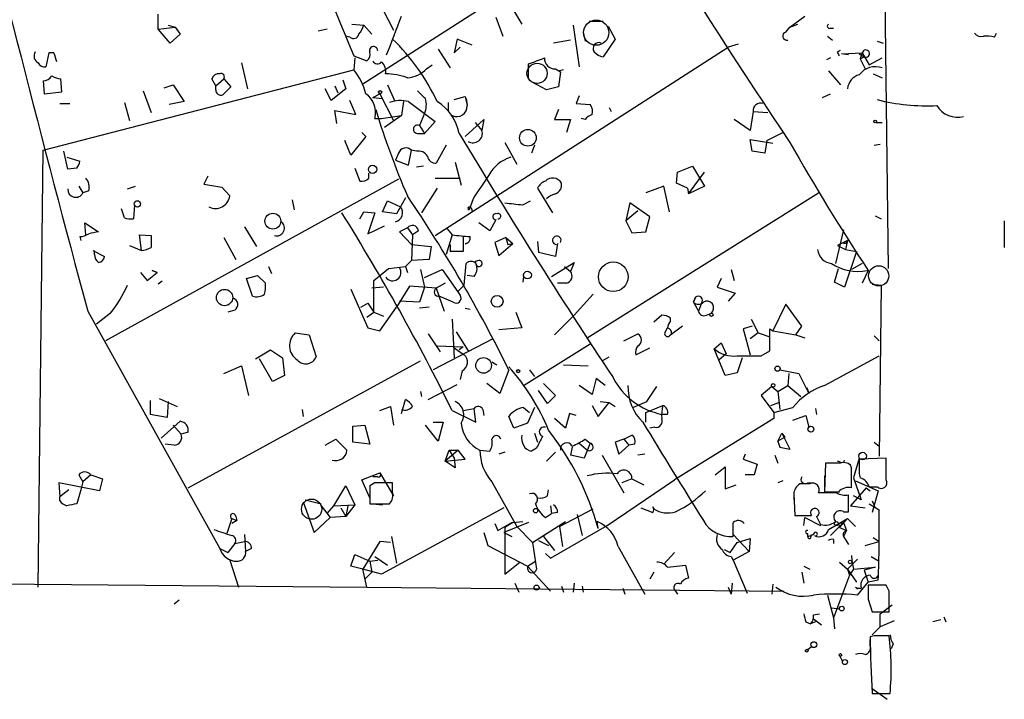
# Model space of a CAD drawing. Extents: x 4 to 62089, y -143798 to 4927.
# Drawn here: x 659 to 743, y 4104 to 4161 of the extents above; entities that cross this region are included whole.
import ezdxf

# ---------------------------------------------------------------- set-up
doc = ezdxf.new("R2010")
doc.units = 0
doc.header["$MEASUREMENT"] = 0
doc.layers.add('MAIN', color=5, linetype='CONTINUOUS')

msp = doc.modelspace()

# ---------------------------------------------------------------- linework, layer by layer
at = {"layer": 'MAIN'}
for p, q in [((732.3667, 4189.8037), (732.9593, 4140.2737)), ((688.1707, 4156.0217), (711.708, 4171.0923)), ((689.4407, 4163.2183), (690.7953, 4160.5937)), ((700.7013, 4162.795), (701.7173, 4161.1017)), ((670.7293, 4160.6783), (670.7293, 4161.9483)), ((699.516, 4161.6943), (700.1087, 4160.0857)), ((707.4747, 4161.3557), (708.66, 4161.3557)), ((724.5773, 4160.8477), (725.8473, 4161.779)), ((670.7293, 4160.6783), (672.1687, 4160.8477)), ((671.7453, 4159.493), (670.7293, 4160.6783)), ((671.576, 4161.017), (672.1687, 4160.8477)), ((672.1687, 4160.8477), (672.592, 4160.255)), ((685.1227, 4160.6783), (684.3607, 4160.509)), ((687.2393, 4161.1017), (688.2553, 4161.017)), ((688.2553, 4161.017), (688.9327, 4160.255)), ((706.12, 4161.017), (706.628, 4157.461)), ((706.9667, 4160.4243), (707.136, 4159.6623)), ((709.0833, 4160.9323), (709.676, 4159.8317)), ((724.2387, 4160.4243), (724.5773, 4160.8477)), ((724.5773, 4160.8477), (725.2547, 4161.1017)), ((728.0487, 4160.763), (728.3027, 4160.763)), ((672.592, 4160.255), (671.7453, 4159.493)), ((687.07, 4160.001), (686.7313, 4160.0857)), ((696.214, 4159.8317), (695.96, 4158.6463)), ((697.484, 4159.3237), (696.214, 4159.8317)), ((705.866, 4159.747), (704.4267, 4159.493)), ((709.676, 4159.8317), (708.66, 4158.3077)), ((727.7947, 4160.0857), (728.218, 4159.747)), ((732.028, 4159.6623), (732.536, 4159.493)), ((742.0187, 4160.001), (742.188, 4160.3397)), ((694.3513, 4143.0677), (719.328, 4159.1543)), ((694.6053, 4158.985), (695.6213, 4157.3763)), ((695.96, 4158.6463), (696.468, 4159.1543)), ((720.1747, 4159.4083), (719.328, 4159.1543)), ((728.6413, 4158.731), (728.8953, 4158.9003)), ((661.416, 4158.6463), (661.162, 4157.461)), ((661.8393, 4158.6463), (661.416, 4158.6463)), ((687.4087, 4158.3923), (688.5093, 4157.969)), ((687.4933, 4158.223), (687.4087, 4157.207)), ((728.0487, 4158.223), (727.71, 4158.0537)), ((728.98, 4158.5617), (730.758, 4158.6463)), ((729.5727, 4158.477), (728.98, 4158.5617)), ((730.504, 4158.5617), (730.9273, 4158.3077)), ((730.758, 4158.6463), (730.5887, 4158.1383)), ((730.5887, 4158.1383), (730.9273, 4158.3077)), ((730.5887, 4158.1383), (731.012, 4157.2917)), ((730.758, 4158.6463), (731.3507, 4157.6303)), ((731.3507, 4157.6303), (732.4513, 4158.223)), ((660.908, 4150.349), (687.4087, 4157.207)), ((677.8413, 4157.7997), (678.3493, 4155.5983)), ((693.5893, 4157.2917), (694.0973, 4157.6303)), ((702.31, 4156.445), (702.31, 4157.715)), ((704.596, 4157.2917), (705.0193, 4157.0377)), ((705.0193, 4157.0377), (704.85, 4155.7677)), ((705.2733, 4157.207), (704.9347, 4157.1223)), ((727.8793, 4157.1223), (728.8953, 4155.937)), ((660.908, 4156.2757), (660.9927, 4155.175)), ((662.5167, 4155.3443), (662.432, 4156.445)), ((675.64, 4155.8523), (675.3013, 4156.445)), ((675.64, 4155.8523), (676.3173, 4156.445)), ((676.3173, 4156.445), (676.91, 4155.7677)), ((686.4773, 4156.3603), (686.7313, 4155.5983)), ((703.834, 4155.5137), (702.564, 4156.191)), ((731.6893, 4156.8683), (732.4513, 4156.5297)), ((660.9927, 4155.175), (662.5167, 4155.3443)), ((669.4593, 4155.429), (670.1367, 4153.5663)), ((671.2373, 4155.683), (671.9993, 4155.937)), ((671.9993, 4155.937), (672.9307, 4154.4977)), ((675.64, 4155.5137), (675.64, 4155.8523)), ((676.91, 4155.7677), (676.2327, 4155.0903)), ((685.4613, 4154.5823), (684.9533, 4155.5983)), ((686.7313, 4155.5983), (685.4613, 4154.5823)), ((685.8, 4155.8523), (686.054, 4155.2597)), ((690.2873, 4155.937), (690.88, 4154.5823)), ((704.85, 4155.7677), (703.834, 4155.5137)), ((672.9307, 4154.4977), (671.6607, 4154.2437)), ((687.578, 4153.397), (687.07, 4154.5823)), ((689.0173, 4154.8363), (689.61, 4155.175)), ((689.0173, 4154.8363), (689.864, 4154.7517)), ((689.61, 4155.175), (690.7953, 4152.889)), ((691.642, 4154.4977), (691.4727, 4153.3123)), ((692.0653, 4154.4977), (693.42, 4153.4817)), ((695.96, 4154.667), (696.8913, 4154.921)), ((696.8913, 4154.921), (697.0607, 4154.159)), ((696.976, 4154.7517), (697.0607, 4154.159)), ((706.628, 4155.0057), (706.374, 4154.3283)), ((727.3713, 4154.8363), (728.0487, 4155.175)), ((662.3473, 4154.3283), (663.194, 4154.3283)), ((667.8507, 4154.413), (668.274, 4152.889)), ((685.9693, 4152.635), (685.8, 4153.7357)), ((685.8, 4153.7357), (687.578, 4153.397)), ((695.452, 4154.413), (695.452, 4153.7357)), ((704.85, 4153.8203), (704.5113, 4152.9737)), ((706.374, 4154.3283), (707.5593, 4154.2437)), ((709.168, 4153.9897), (709.3373, 4153.651)), ((689.1867, 4153.0583), (689.7793, 4153.0583)), ((689.7793, 4153.0583), (691.4727, 4153.3123)), ((691.4727, 4153.3123), (690.0333, 4152.2963)), ((693.42, 4153.4817), (692.9967, 4152.4657)), ((693.42, 4153.4817), (694.3513, 4152.8043)), ((696.8913, 4151.5343), (698.5, 4152.9737)), ((698.5, 4152.9737), (698.3307, 4152.0423)), ((704.5113, 4152.9737), (705.866, 4152.9737)), ((705.866, 4152.9737), (705.5273, 4151.873)), ((707.136, 4152.9737), (706.7973, 4153.0583)), ((721.1907, 4152.0423), (719.836, 4152.9737)), ((721.4447, 4153.651), (721.1907, 4152.0423)), ((721.4447, 4153.651), (722.7147, 4153.5663)), ((692.9967, 4152.4657), (693.42, 4151.7883)), ((694.3513, 4152.8043), (693.42, 4151.7883)), ((697.738, 4152.7197), (698.3307, 4152.0423)), ((731.9433, 4152.7197), (732.4513, 4152.7197)), ((687.1547, 4149.9257), (686.6467, 4151.1957)), ((688.4247, 4151.5343), (687.1547, 4149.9257)), ((688.086, 4151.873), (688.4247, 4151.5343)), ((692.8273, 4151.7883), (693.42, 4151.7883)), ((721.36, 4150.2643), (721.1907, 4151.2803)), ((721.1907, 4151.2803), (723.138, 4150.9417)), ((722.63, 4151.1957), (722.4607, 4150.095)), ((722.63, 4151.1957), (723.9847, 4151.873)), ((660.4847, 4113.0957), (660.908, 4150.349)), ((692.0653, 4149.079), (692.3193, 4150.349)), ((692.7427, 4150.2643), (692.3193, 4150.349)), ((695.2827, 4150.7723), (694.436, 4149.2483)), ((695.1133, 4150.4337), (695.2827, 4150.7723)), ((700.278, 4151.0263), (701.294, 4149.1637)), ((702.818, 4150.7723), (702.564, 4150.095)), ((731.774, 4150.7723), (732.282, 4150.857)), ((663.0247, 4148.7403), (662.686, 4150.2643)), ((662.94, 4149.7563), (664.0407, 4149.4177)), ((691.2187, 4150.095), (690.9647, 4149.5023)), ((690.9647, 4149.5023), (692.0653, 4149.079)), ((722.4607, 4150.095), (721.36, 4150.2643)), ((663.7867, 4148.825), (663.0247, 4148.7403)), ((687.4933, 4148.825), (687.9167, 4147.7243)), ((693.3353, 4148.9943), (692.7427, 4148.9097)), ((696.0447, 4149.333), (696.5527, 4147.3857)), ((715.01, 4148.4863), (716.28, 4148.9943)), ((716.28, 4148.9943), (717.296, 4147.301)), ((691.2187, 4147.8937), (666.242, 4134.093)), ((674.9627, 4148.1477), (674.624, 4147.4703)), ((688.6787, 4147.9783), (688.6787, 4148.4017)), ((694.3513, 4147.9783), (696.468, 4147.9783)), ((714.9253, 4147.555), (715.01, 4148.4863)), ((715.9413, 4146.6237), (717.296, 4148.4863)), ((663.956, 4147.301), (664.2947, 4146.7083)), ((668.1047, 4147.047), (668.782, 4147.301)), ((674.624, 4147.4703), (676.148, 4147.2163)), ((676.148, 4147.2163), (676.8253, 4146.4543)), ((694.5207, 4147.1317), (693.166, 4145.015)), ((703.072, 4147.1317), (704.342, 4145.015)), ((713.8247, 4147.301), (712.3007, 4146.7083)), ((714.3327, 4145.0997), (713.8247, 4147.301)), ((715.8567, 4147.1317), (714.9253, 4147.555)), ((715.8567, 4147.1317), (715.9413, 4146.6237)), ((717.296, 4147.301), (715.9413, 4146.6237)), ((664.8027, 4146.8777), (664.2947, 4146.7083)), ((682.1593, 4146.1157), (682.3287, 4145.269)), ((691.8113, 4146.285), (691.0493, 4144.9303)), ((697.5687, 4146.2003), (697.23, 4145.269)), ((707.3053, 4134.347), (727.0327, 4146.7083)), ((667.8507, 4144.5917), (667.5967, 4145.3537)), ((668.6973, 4145.6923), (668.6127, 4144.507)), ((689.864, 4145.0997), (690.2873, 4146.031)), ((690.2873, 4146.031), (691.388, 4145.523)), ((697.3993, 4145.4383), (697.484, 4145.1843)), ((701.802, 4145.6923), (702.4793, 4146.031)), ((710.946, 4145.8617), (710.6073, 4144.3377)), ((712.6393, 4144.6763), (710.946, 4145.8617)), ((687.9167, 4144.507), (688.2553, 4145.0997)), ((688.2553, 4145.0997), (689.1867, 4145.015)), ((689.1867, 4145.015), (688.594, 4143.237)), ((691.0493, 4144.9303), (689.864, 4145.0997)), ((711.6233, 4145.1843), (710.6073, 4144.3377)), ((712.3007, 4143.4063), (712.6393, 4144.6763)), ((731.8587, 4144.761), (732.3667, 4144.507)), ((664.5487, 4143.1523), (664.464, 4144.1683)), ((664.464, 4144.1683), (665.6493, 4143.4063)), ((678.0953, 4143.8297), (679.1113, 4142.1363)), ((688.594, 4143.237), (690.0333, 4143.9143)), ((691.9807, 4143.745), (691.3033, 4143.4063)), ((691.9807, 4143.745), (692.404, 4143.1523)), ((695.3673, 4143.6603), (695.7907, 4143.1523)), ((699.008, 4143.491), (698.0767, 4144.1683)), ((699.516, 4144.4223), (699.008, 4143.491)), ((710.6073, 4144.3377), (711.1153, 4143.3217)), ((742.8653, 4144.3377), (742.8653, 4142.0517)), ((664.0407, 4142.983), (664.1253, 4142.6443)), ((669.29, 4141.7977), (669.1207, 4143.1523)), ((669.1207, 4143.1523), (670.1367, 4143.0677)), ((676.3173, 4142.8983), (677.3333, 4141.0357)), ((691.3033, 4143.4063), (692.3193, 4142.3057)), ((692.404, 4143.1523), (692.3193, 4140.951)), ((692.912, 4143.491), (692.404, 4143.1523)), ((695.7907, 4143.1523), (695.2827, 4141.459)), ((696.722, 4142.983), (696.722, 4141.713)), ((700.3627, 4142.8983), (699.4313, 4142.475)), ((700.3627, 4142.8983), (700.9553, 4142.3903)), ((700.3627, 4142.8983), (700.532, 4142.3057)), ((700.3627, 4142.8983), (700.532, 4142.3057)), ((711.1153, 4143.3217), (712.3007, 4143.4063)), ((729.1493, 4143.5757), (728.472, 4140.697)), ((668.274, 4142.221), (669.29, 4141.7977)), ((692.3193, 4142.3057), (694.0127, 4142.1363)), ((694.0127, 4142.1363), (693.8433, 4141.0357)), ((695.6213, 4142.3057), (695.6213, 4141.713)), ((699.4313, 4142.475), (699.77, 4141.3743)), ((699.77, 4141.3743), (700.9553, 4142.3903)), ((700.532, 4142.3057), (700.9553, 4142.3903)), ((703.072, 4142.5597), (703.1567, 4141.6283)), ((704.7653, 4142.3903), (704.596, 4141.2897)), ((729.488, 4142.6443), (728.6413, 4142.221)), ((728.6413, 4142.221), (729.3187, 4141.8823)), ((729.4033, 4142.3903), (729.1493, 4142.3903)), ((729.488, 4142.6443), (729.3187, 4141.8823)), ((665.1413, 4141.7977), (666.1573, 4141.2897)), ((665.3107, 4141.459), (665.3107, 4141.7977)), ((696.722, 4141.713), (695.6213, 4141.713)), ((704.596, 4141.2897), (703.1567, 4141.6283)), ((730.25, 4141.713), (729.234, 4138.665)), ((729.3187, 4141.8823), (730.25, 4141.713)), ((680.1273, 4140.443), (680.3813, 4139.8503)), ((689.102, 4139.2577), (690.372, 4140.2737)), ((690.372, 4140.2737), (691.8113, 4140.443)), ((692.3193, 4140.951), (691.8113, 4140.443)), ((691.8113, 4140.443), (691.9807, 4139.935)), ((693.8433, 4141.0357), (692.3193, 4140.951)), ((696.8067, 4138.8343), (696.976, 4140.697)), ((698.0767, 4140.951), (697.738, 4140.8663)), ((704.2573, 4139.5963), (706.2047, 4140.7817)), ((705.358, 4140.443), (705.866, 4140.0197)), ((706.2047, 4140.7817), (705.866, 4140.0197)), ((728.3873, 4139.0883), (728.726, 4140.2737)), ((730.758, 4140.697), (729.8267, 4140.189)), ((669.2053, 4139.935), (669.798, 4139.2577)), ((669.798, 4139.2577), (670.6447, 4139.935)), ((670.6447, 4139.935), (670.2213, 4140.1043)), ((670.2213, 4140.1043), (670.6447, 4139.935)), ((678.2647, 4139.427), (679.196, 4139.681)), ((678.7727, 4137.903), (678.2647, 4139.427)), ((679.196, 4139.681), (679.8733, 4139.0037)), ((693.0813, 4140.189), (693.42, 4138.665)), ((693.42, 4139.5117), (694.944, 4140.189)), ((694.944, 4140.189), (696.468, 4137.9877)), ((697.6533, 4139.5963), (697.0607, 4139.681)), ((701.8867, 4139.5963), (701.802, 4139.0883)), ((718.7353, 4139.427), (718.3967, 4138.665)), ((719.582, 4140.189), (719.836, 4139.2577)), ((731.266, 4140.1043), (730.758, 4139.0037)), ((671.068, 4139.173), (670.7293, 4138.919)), ((689.9487, 4138.665), (688.9327, 4138.5803)), ((689.102, 4136.5483), (689.102, 4139.2577)), ((692.15, 4138.7497), (691.0493, 4136.9717)), ((694.436, 4138.5803), (692.15, 4138.7497)), ((693.42, 4138.665), (692.9967, 4137.395)), ((695.198, 4139.0037), (694.436, 4138.5803)), ((694.436, 4138.5803), (695.1133, 4136.633)), ((696.2987, 4138.3263), (696.8067, 4138.8343)), ((705.5273, 4139.0037), (704.7653, 4139.0037)), ((718.3967, 4138.665), (719.9207, 4138.157)), ((729.234, 4138.665), (728.3873, 4139.0883)), ((731.6047, 4138.919), (732.3667, 4138.8343)), ((732.3667, 4138.8343), (732.1973, 4124.2717)), ((687.1547, 4138.4957), (688.594, 4135.1937)), ((695.8753, 4137.395), (694.69, 4137.903)), ((707.8133, 4138.0723), (706.2047, 4136.2943)), ((716.3647, 4137.395), (716.534, 4137.8183)), ((716.534, 4137.8183), (716.3647, 4137.395)), ((719.9207, 4138.157), (719.328, 4137.4797)), ((688.0013, 4136.9717), (688.594, 4137.3103)), ((688.594, 4137.3103), (689.102, 4136.5483)), ((689.61, 4134.9397), (691.0493, 4136.9717)), ((692.9967, 4137.395), (691.3033, 4137.4797)), ((693.8433, 4136.9717), (692.9967, 4136.887)), ((696.8913, 4136.887), (697.3147, 4136.8023)), ((716.3647, 4137.395), (716.788, 4136.633)), ((717.042, 4137.3103), (716.788, 4136.633)), ((724.2387, 4137.2257), (723.138, 4134.9397)), ((725.5933, 4135.363), (724.2387, 4137.2257)), ((664.718, 4136.633), (675.9787, 4116.3977)), ((666.6653, 4136.4637), (665.48, 4135.5323)), ((677.2487, 4136.7177), (676.656, 4136.5483)), ((688.5093, 4136.125), (689.102, 4136.5483)), ((689.102, 4136.5483), (689.9487, 4136.2097)), ((701.2093, 4136.5483), (701.7173, 4135.1937)), ((706.2047, 4136.2943), (704.5113, 4134.601)), ((713.6553, 4136.2943), (712.978, 4135.7017)), ((714.4173, 4135.7863), (714.4173, 4136.0403)), ((717.4653, 4136.2943), (717.8887, 4136.4637)), ((688.594, 4135.1937), (689.61, 4134.9397)), ((695.7907, 4135.9557), (695.96, 4132.6537)), ((701.7173, 4135.1937), (699.77, 4135.0243)), ((713.9093, 4134.7703), (714.1633, 4135.1937)), ((715.4333, 4135.363), (714.3327, 4134.5163)), ((721.36, 4135.363), (720.598, 4135.109)), ((721.2753, 4135.9557), (721.868, 4134.7703)), ((725.0853, 4134.601), (725.5933, 4135.363)), ((682.4133, 4134.7703), (683.5987, 4134.601)), ((683.5987, 4134.601), (684.1913, 4132.7383)), ((693.7587, 4134.6857), (694.7747, 4133.1617)), ((696.1293, 4134.855), (697.1453, 4133.2463)), ((710.438, 4134.093), (711.6233, 4134.6857)), ((720.598, 4135.109), (721.1907, 4132.9077)), ((721.868, 4134.7703), (721.1907, 4134.2623)), ((721.868, 4134.7703), (722.884, 4134.4317)), ((722.884, 4133.2463), (722.884, 4135.109)), ((722.884, 4135.109), (723.138, 4134.9397)), ((723.138, 4134.9397), (725.0853, 4134.601)), ((725.0853, 4134.601), (725.8473, 4134.347)), ((731.774, 4134.5163), (732.1973, 4134.093)), ((699.262, 4134.2623), (694.182, 4131.6377)), ((694.5207, 4133.6697), (696.722, 4133.585)), ((696.722, 4133.585), (696.3833, 4133.331)), ((701.8867, 4130.283), (707.5593, 4133.839)), ((718.1427, 4133.4157), (718.7353, 4133.9237)), ((718.7353, 4133.9237), (719.1587, 4132.9923)), ((679.0267, 4132.569), (680.2967, 4133.331)), ((680.2967, 4133.331), (681.3127, 4132.6537)), ((695.96, 4133.5003), (696.8067, 4132.9077)), ((708.5753, 4132.3997), (709.168, 4132.7383)), ((711.454, 4132.9077), (712.6393, 4133.5003)), ((719.074, 4131.1297), (718.1427, 4133.4157)), ((719.1587, 4132.9923), (718.566, 4132.4843)), ((722.122, 4132.823), (722.884, 4133.2463)), ((727.5407, 4130.283), (732.1973, 4132.823)), ((673.2693, 4121.5623), (693.0813, 4132.3997)), ((676.3173, 4131.299), (677.8413, 4131.9763)), ((677.8413, 4131.9763), (678.434, 4129.4363)), ((680.466, 4130.6217), (679.3653, 4132.569)), ((681.3127, 4132.6537), (681.482, 4131.1297)), ((699.1773, 4132.315), (699.6007, 4132.061)), ((705.2733, 4132.061), (707.39, 4131.9763)), ((720.5133, 4132.6537), (720.09, 4131.3837)), ((681.482, 4131.1297), (680.466, 4130.6217)), ((696.6373, 4131.553), (696.468, 4130.791)), ((700.6167, 4131.6377), (699.8547, 4129.6057)), ((702.3947, 4131.6377), (702.818, 4131.045)), ((720.09, 4131.3837), (719.074, 4131.1297)), ((723.7307, 4131.6377), (725.3393, 4131.299)), ((724.4927, 4131.299), (724.408, 4130.283)), ((725.3393, 4131.299), (726.186, 4129.6057)), ((693.7587, 4129.0977), (696.214, 4130.3677)), ((699.8547, 4129.6057), (698.754, 4130.4523)), ((703.58, 4130.4523), (704.596, 4129.4363)), ((707.7287, 4129.521), (706.628, 4130.283)), ((708.0673, 4130.8757), (707.7287, 4129.521)), ((708.8293, 4130.283), (708.0673, 4130.8757)), ((712.3853, 4128.9283), (713.232, 4130.1983)), ((723.0533, 4130.1983), (722.122, 4129.4363)), ((723.0533, 4130.1983), (723.5613, 4129.775)), ((723.5613, 4129.775), (724.408, 4130.283)), ((724.408, 4130.283), (725.5087, 4129.3517)), ((693.0813, 4129.775), (693.166, 4129.3517)), ((703.9187, 4128.759), (703.1567, 4129.8597)), ((704.596, 4129.4363), (703.9187, 4128.759)), ((722.122, 4129.4363), (723.2227, 4127.997)), ((723.5613, 4129.775), (723.7307, 4128.251)), ((726.0167, 4130.1137), (726.186, 4129.6057)), ((670.052, 4129.013), (670.052, 4127.8277)), ((670.814, 4129.1823), (672.338, 4128.505)), ((671.576, 4128.9283), (671.4913, 4127.5737)), ((689.61, 4128.1663), (690.5413, 4128.505)), ((690.5413, 4128.505), (690.7953, 4126.8963)), ((691.4727, 4127.9123), (691.8113, 4129.0977)), ((707.7287, 4128.5897), (708.2367, 4127.6583)), ((708.2367, 4127.6583), (709.168, 4128.8437)), ((708.406, 4128.9283), (709.168, 4128.8437)), ((709.168, 4128.8437), (709.676, 4128.505)), ((711.2, 4128.4203), (712.3853, 4128.9283)), ((712.3007, 4127.997), (713.74, 4128.5897)), ((722.9687, 4128.5897), (723.646, 4128.8437)), ((671.4913, 4127.5737), (670.052, 4127.8277)), ((683.006, 4128.251), (683.0907, 4127.6583)), ((695.7907, 4128.1663), (697.8227, 4127.1503)), ((696.722, 4128.1663), (697.6533, 4128.3357)), ((697.8227, 4127.1503), (697.6533, 4128.3357)), ((698.4153, 4128.251), (698.5, 4127.743)), ((701.04, 4126.6423), (700.6167, 4127.6583)), ((701.8867, 4128.4203), (702.3947, 4127.997)), ((702.818, 4128.4203), (702.2253, 4127.0657)), ((705.7813, 4127.9123), (705.4427, 4126.6423)), ((706.374, 4127.743), (705.7813, 4127.9123)), ((712.3007, 4127.1503), (712.3007, 4127.997)), ((714.1633, 4127.8277), (713.6553, 4127.8277)), ((723.2227, 4127.997), (724.8313, 4128.4203)), ((723.2227, 4127.997), (723.2227, 4127.489)), ((724.8313, 4127.3197), (725.932, 4127.743)), ((725.932, 4127.743), (726.186, 4126.727)), ((726.7787, 4128.3357), (726.8633, 4127.8277)), ((670.9833, 4125.7957), (672.592, 4127.235)), ((671.9993, 4126.8963), (672.6767, 4126.1343)), ((687.324, 4126.8117), (688.34, 4126.8963)), ((687.324, 4125.457), (687.324, 4126.8117)), ((688.34, 4126.8963), (688.7633, 4125.2877)), ((694.6053, 4125.5417), (693.5047, 4126.8963)), ((694.182, 4127.1503), (695.0287, 4127.1503)), ((695.0287, 4127.1503), (694.6053, 4125.5417)), ((702.2253, 4127.0657), (701.04, 4126.6423)), ((705.4427, 4126.6423), (704.5113, 4127.489)), ((723.2227, 4127.489), (714.756, 4122.2397)), ((673.2693, 4126.3037), (672.6767, 4126.1343)), ((702.818, 4126.219), (703.072, 4125.457)), ((710.438, 4125.711), (711.1153, 4126.0497)), ((713.0627, 4126.727), (712.6393, 4126.6423)), ((723.5613, 4125.5417), (723.9, 4126.219)), ((723.9, 4126.219), (724.154, 4125.8803)), ((723.9, 4126.219), (724.5773, 4124.8643)), ((672.084, 4125.203), (671.322, 4125.2877)), ((684.9533, 4125.203), (685.8847, 4125.711)), ((685.8847, 4125.711), (686.816, 4124.7797)), ((688.7633, 4125.2877), (687.324, 4125.457)), ((706.628, 4125.3723), (707.2207, 4124.8643)), ((707.5593, 4125.3723), (707.0513, 4124.1023)), ((707.136, 4125.711), (707.5593, 4125.3723)), ((710.438, 4125.711), (709.676, 4125.457)), ((709.676, 4125.457), (710.0147, 4124.441)), ((710.0147, 4124.441), (710.8613, 4125.203)), ((710.438, 4125.711), (710.8613, 4125.203)), ((711.3693, 4125.2877), (710.8613, 4125.203)), ((724.154, 4125.8803), (723.5613, 4125.5417)), ((723.5613, 4125.5417), (723.7307, 4125.0337)), ((731.774, 4125.457), (732.1973, 4125.1183)), ((695.198, 4123.8483), (695.5367, 4124.7797)), ((696.2987, 4124.7797), (695.198, 4123.8483)), ((695.5367, 4124.7797), (696.2987, 4124.7797)), ((695.5367, 4124.7797), (695.96, 4124.1023)), ((696.8913, 4124.0177), (696.2987, 4124.7797)), ((698.1613, 4124.7797), (699.008, 4124.695)), ((700.278, 4124.6103), (699.77, 4124.441)), ((702.9873, 4124.949), (702.564, 4124.695)), ((704.596, 4124.6103), (703.834, 4123.8483)), ((706.0353, 4125.0337), (705.866, 4124.3563)), ((707.0513, 4124.1023), (705.866, 4124.3563)), ((708.5753, 4124.3563), (710.438, 4121.139)), ((712.216, 4124.441), (711.6233, 4124.3563)), ((720.7673, 4124.441), (720.598, 4124.0177)), ((723.3073, 4124.3563), (723.5613, 4123.679)), ((723.7307, 4125.0337), (724.5773, 4124.8643)), ((723.7307, 4125.0337), (724.5773, 4124.8643)), ((695.198, 4123.8483), (696.8913, 4124.0177)), ((696.0447, 4123.2557), (695.198, 4123.8483)), ((695.96, 4124.1023), (696.0447, 4123.2557)), ((720.598, 4124.0177), (721.7833, 4123.5943)), ((721.7833, 4123.5943), (721.5293, 4122.663)), ((727.6253, 4123.679), (727.5407, 4121.2237)), ((728.8953, 4123.679), (727.6253, 4123.679)), ((728.8953, 4123.7637), (728.6413, 4123.8483)), ((729.8267, 4123.2557), (729.742, 4123.5097)), ((730.504, 4124.1023), (729.996, 4122.409)), ((732.79, 4124.1023), (730.504, 4124.0177)), ((732.79, 4122.2397), (732.79, 4124.1023)), ((663.956, 4122.663), (664.2947, 4122.0703)), ((664.972, 4122.663), (664.2947, 4122.0703)), ((664.972, 4122.663), (665.988, 4122.3243)), ((688.086, 4122.2397), (689.61, 4122.8323)), ((689.61, 4122.8323), (690.7953, 4120.885)), ((718.2273, 4122.663), (719.074, 4123.3403)), ((719.074, 4123.3403), (719.074, 4121.4777)), ((721.5293, 4122.663), (720.7673, 4122.663)), ((730.504, 4122.7477), (730.5887, 4122.409)), ((665.734, 4121.3083), (662.2627, 4121.9857)), ((662.2627, 4121.9857), (662.3473, 4120.8003)), ((664.2947, 4122.0703), (664.1253, 4121.393)), ((665.988, 4122.3243), (665.734, 4121.3083)), ((688.7633, 4120.7157), (688.086, 4122.2397)), ((689.1867, 4121.9857), (688.7633, 4121.7317)), ((689.4407, 4122.4937), (689.0173, 4122.4937)), ((690.7107, 4121.2237), (690.7107, 4121.9857)), ((699.1773, 4122.0703), (701.294, 4118.2603)), ((708.9987, 4118.345), (714.756, 4122.2397)), ((711.1153, 4122.3243), (710.2687, 4121.9857)), ((711.1153, 4122.3243), (712.1313, 4121.8163)), ((719.074, 4121.4777), (720.0053, 4121.8163)), ((723.9847, 4122.155), (723.5613, 4121.9857)), ((726.2707, 4121.901), (725.424, 4121.901)), ((726.1013, 4121.9857), (726.694, 4121.9857)), ((727.5407, 4122.5783), (727.5407, 4121.2237)), ((729.996, 4122.409), (730.6733, 4120.5463)), ((730.1653, 4122.155), (732.1127, 4121.3083)), ((663.1093, 4121.393), (662.3473, 4120.8003)), ((664.1253, 4121.393), (663.7867, 4120.2077)), ((685.7153, 4120.0383), (686.7313, 4121.7317)), ((686.7313, 4121.7317), (687.4933, 4120.123)), ((688.7633, 4121.7317), (688.7633, 4120.2077)), ((703.9187, 4120.885), (704.0033, 4121.393)), ((724.916, 4121.139), (724.916, 4120.5463)), ((724.916, 4121.0543), (725.0007, 4119.1917)), ((728.5567, 4121.139), (727.0327, 4121.139)), ((727.5407, 4121.2237), (728.8107, 4121.2237)), ((729.5727, 4119.5303), (729.5727, 4120.9697)), ((731.0967, 4121.5623), (729.742, 4120.0383)), ((731.0967, 4121.5623), (731.4353, 4121.3083)), ((731.3507, 4121.647), (732.028, 4121.647)), ((732.1127, 4121.3083), (731.6047, 4119.4457)), ((662.3473, 4120.4617), (662.3473, 4120.8003)), ((683.0907, 4120.377), (684.022, 4117.7523)), ((683.26, 4120.5463), (684.6147, 4120.2077)), ((685.7153, 4120.0383), (687.4933, 4120.123)), ((687.4933, 4120.123), (686.7313, 4119.107)), ((688.7633, 4120.2077), (690.4567, 4120.2077)), ((689.0173, 4120.2077), (689.864, 4120.123)), ((730.6733, 4120.5463), (729.996, 4120.885)), ((731.3507, 4120.2077), (732.1973, 4119.6997)), ((731.6047, 4120.4617), (731.8587, 4119.869)), ((684.6147, 4120.0383), (685.3767, 4119.0223)), ((685.1227, 4119.361), (685.7153, 4120.0383)), ((686.308, 4119.869), (686.7313, 4119.107)), ((686.9007, 4120.0383), (686.7313, 4119.107)), ((700.1933, 4119.869), (689.7793, 4114.1963)), ((703.7493, 4119.0223), (704.2573, 4119.361)), ((704.1727, 4120.0383), (704.2573, 4119.361)), ((704.7653, 4119.4457), (704.2573, 4119.361)), ((704.9347, 4118.2603), (707.8133, 4119.7843)), ((706.4587, 4119.2763), (706.882, 4117.4983)), ((711.8773, 4119.869), (712.8933, 4119.4457)), ((729.1493, 4119.5303), (729.5727, 4119.5303)), ((729.742, 4120.0383), (731.012, 4119.869)), ((676.9947, 4118.9377), (676.5713, 4117.6677)), ((676.9947, 4118.9377), (677.418, 4118.7683)), ((677.418, 4118.7683), (676.9947, 4118.5143)), ((677.3333, 4119.107), (677.418, 4118.7683)), ((684.022, 4117.7523), (685.3767, 4119.0223)), ((686.7313, 4119.107), (685.3767, 4119.0223)), ((699.4313, 4118.5143), (699.6853, 4117.9217)), ((699.6853, 4117.9217), (700.8707, 4118.599)), ((702.31, 4118.599), (700.1933, 4117.7523)), ((700.9553, 4118.599), (700.278, 4118.1757)), ((700.8707, 4118.599), (700.9553, 4118.599)), ((700.9553, 4118.599), (701.802, 4118.6837)), ((702.6487, 4116.9057), (705.4427, 4118.6837)), ((708.2367, 4118.091), (708.152, 4118.6837)), ((725.0007, 4119.1917), (726.44, 4119.1917)), ((725.7627, 4118.345), (725.8473, 4119.0223)), ((725.8473, 4119.0223), (727.202, 4118.345)), ((726.8633, 4119.107), (727.202, 4118.4297)), ((727.8793, 4118.0063), (729.488, 4118.9377)), ((729.1493, 4118.599), (728.0487, 4117.4983)), ((728.726, 4118.5143), (729.1493, 4118.599)), ((728.726, 4118.5143), (728.8107, 4118.1757)), ((728.8107, 4118.1757), (729.488, 4118.9377)), ((729.1493, 4118.599), (729.4033, 4117.9217)), ((729.488, 4118.9377), (730.1653, 4118.2603)), ((678.0953, 4117.583), (678.18, 4116.1437)), ((698.5, 4117.7523), (698.8387, 4116.6517)), ((700.1933, 4117.7523), (700.8707, 4117.4137)), ((700.278, 4118.1757), (700.278, 4114.1963)), ((701.294, 4118.2603), (702.6487, 4116.9057)), ((704.1727, 4115.551), (708.9987, 4118.345)), ((704.9347, 4118.2603), (705.1887, 4116.567)), ((719.7513, 4117.583), (721.106, 4116.1437)), ((726.1013, 4117.4137), (726.1013, 4117.6677)), ((726.1013, 4117.4137), (726.6093, 4117.583)), ((726.6093, 4117.583), (726.3553, 4117.4983)), ((728.8107, 4118.1757), (729.4033, 4117.9217)), ((729.4033, 4117.9217), (729.1493, 4117.4137)), ((677.2487, 4116.821), (676.656, 4116.059)), ((677.2487, 4116.821), (678.0953, 4116.9903)), ((689.61, 4116.9903), (688.1707, 4114.6197)), ((690.5413, 4116.9057), (689.61, 4116.9903)), ((690.626, 4117.4137), (691.0493, 4115.1277)), ((702.6487, 4116.9057), (702.9873, 4114.6197)), ((703.1567, 4117.075), (704.0033, 4116.6517)), ((703.58, 4117.4137), (704.5113, 4116.2283)), ((719.4973, 4116.059), (720.09, 4116.9057)), ((720.09, 4116.9057), (721.1907, 4117.2443)), ((721.1907, 4117.2443), (721.106, 4116.1437)), ((728.3027, 4117.1597), (728.3027, 4116.821)), ((729.1493, 4117.4137), (729.5727, 4116.7363)), ((731.012, 4116.6517), (732.1973, 4116.9903)), ((731.6893, 4117.329), (732.1973, 4116.9903)), ((675.9787, 4116.3977), (676.656, 4116.059)), ((678.688, 4116.3977), (678.18, 4116.1437)), ((687.1547, 4114.8737), (687.4933, 4115.8897)), ((687.4933, 4115.8897), (688.7633, 4115.297)), ((698.8387, 4116.6517), (702.2253, 4114.8737)), ((703.7493, 4115.9743), (704.1727, 4115.551)), ((709.93, 4116.567), (712.216, 4112.503)), ((714.756, 4116.059), (713.8247, 4115.043)), ((718.9893, 4116.313), (719.4973, 4116.059)), ((721.106, 4116.1437), (719.7513, 4115.3817)), ((676.8253, 4115.3817), (677.5873, 4113.0957)), ((688.7633, 4115.297), (689.4407, 4115.3817)), ((688.7633, 4115.297), (688.9327, 4114.3657)), ((689.1867, 4115.7203), (690.2873, 4114.9583)), ((700.278, 4114.1963), (701.548, 4115.2123)), ((702.2253, 4114.8737), (702.9027, 4115.297)), ((719.582, 4115.7203), (719.7513, 4115.3817)), ((719.7513, 4115.3817), (720.9367, 4112.5877)), ((728.8107, 4115.2123), (729.488, 4114.6197)), ((730.3347, 4115.4663), (729.488, 4114.6197)), ((731.52, 4115.7203), (732.1973, 4115.297)), ((556.006, 4114.281), (688.5093, 4113.0957)), ((688.1707, 4114.6197), (687.1547, 4114.8737)), ((689.7793, 4114.1963), (688.1707, 4114.6197)), ((688.5093, 4113.0957), (688.1707, 4114.6197)), ((688.9327, 4114.3657), (688.34, 4113.773)), ((702.2253, 4114.8737), (704.1727, 4112.757)), ((712.978, 4114.3657), (712.6393, 4113.773)), ((714.1633, 4114.789), (715.6873, 4114.9583)), ((715.6873, 4114.9583), (715.9413, 4113.8577)), ((725.5933, 4114.3657), (725.7627, 4113.4343)), ((725.7627, 4114.8737), (726.2707, 4114.6197)), ((729.488, 4114.6197), (730.25, 4113.519)), ((729.488, 4114.6197), (729.6573, 4114.1117)), ((729.996, 4114.6197), (729.6573, 4114.1117)), ((729.996, 4114.6197), (731.8587, 4114.789)), ((731.8587, 4114.789), (730.9273, 4114.535)), ((730.9273, 4114.535), (731.266, 4113.519)), ((701.1247, 4113.4343), (701.4633, 4112.6723)), ((706.2047, 4113.4343), (706.12, 4112.6723)), ((719.6667, 4113.4343), (719.582, 4112.503)), ((729.6573, 4114.1117), (728.3027, 4110.471)), ((730.3347, 4112.4183), (731.266, 4113.519)), ((732.1127, 4113.6883), (731.266, 4113.519)), ((688.5093, 4113.0957), (724.0693, 4112.757)), ((705.104, 4113.1803), (705.2733, 4112.6723)), ((706.882, 4113.1803), (706.9667, 4112.6723)), ((710.3533, 4113.011), (710.5227, 4112.503)), ((714.8407, 4112.757), (715.01, 4112.503)), ((719.328, 4113.0957), (719.582, 4112.503)), ((723.138, 4113.3497), (723.0533, 4112.503)), ((730.1653, 4113.0957), (730.3347, 4112.9263)), ((732.79, 4113.265), (731.266, 4113.265)), ((733.044, 4112.757), (732.79, 4113.265)), ((672.5073, 4111.995), (672.084, 4111.6563)), ((727.7947, 4112.4183), (728.3027, 4110.471)), ((731.266, 4112.0797), (731.6047, 4110.979)), ((728.1333, 4111.3177), (728.8107, 4111.233)), ((731.6047, 4110.979), (733.044, 4110.979)), ((732.282, 4110.8097), (733.298, 4111.5717)), ((725.932, 4110.1323), (726.3553, 4109.963)), ((726.7787, 4110.1323), (726.3553, 4109.963)), ((726.6093, 4110.725), (727.1173, 4110.8097)), ((726.6093, 4110.3863), (727.2867, 4109.8783)), ((728.3027, 4110.471), (728.3873, 4109.5397)), ((732.282, 4109.709), (732.282, 4110.8097)), ((733.4673, 4110.217), (732.282, 4109.709)), ((737.4467, 4110.3017), (736.7693, 4110.1323)), ((737.7007, 4110.5557), (737.87, 4110.1323)), ((732.282, 4109.709), (731.6047, 4109.0317)), ((731.774, 4108.947), (731.4353, 4108.8623)), ((731.4353, 4108.1003), (731.4353, 4108.6083)), ((726.44, 4108.0157), (726.1013, 4107.7617)), ((733.3827, 4108.2697), (733.2133, 4107.8463)), ((728.8107, 4107.2537), (729.0647, 4106.7457)), ((731.6047, 4104.4597), (732.8747, 4103.5283)), ((731.6047, 4104.0363), (733.1287, 4104.0363))]:
    msp.add_line(p, q, dxfattribs=at)
at = {"layer": 'MAIN', "color": 5}
for centre, radius in [((708.0739, 4160.3799), 1.0758), ((703.0296, 4156.9107), 0.8616), ((732.1549, 4139.6387), 0.8616), ((683.8103, 4119.742), 0.8616)]:
    msp.add_circle(centre, radius, dxfattribs=at)
at = {"layer": 'MAIN'}
for centre, radius in [((689.6523, 4155.302), 0.1338), ((731.8586, 4152.8044), 0.1197), ((702.244, 4151.4159), 0.7126), ((689.0003, 4148.7235), 0.356), ((668.9513, 4145.7771), 0.2677), ((680.4991, 4144.3065), 0.6759), ((709.5295, 4139.5587), 1.2631), ((702.2112, 4139.7046), 0.3302), ((676.3835, 4137.7922), 0.6964), ((699.624, 4137.467), 0.505), ((717.8886, 4136.3226), 0.1411), ((698.471, 4132.0012), 0.6658), ((723.5284, 4131.7271), 0.2211), ((701.4209, 4131.5107), 0.1338), ((723.1591, 4130.3042), 0.1496), ((726.3734, 4126.5638), 0.2486), ((730.7821, 4124.2717), 0.3256), ((702.9026, 4119.615), 0.1893), ((728.5566, 4118.5144), 0.1693), ((729.7208, 4115.2335), 0.1496), ((702.9873, 4113.0534), 0.2116), ((729.0082, 4111.2613), 0.1995), ((726.6249, 4108.1873), 0.2522), ((726.0166, 4107.677), 0.1197), ((728.8953, 4107.3172), 0.1058), ((729.2763, 4106.7034), 0.2158)]:
    msp.add_circle(centre, radius, dxfattribs=at)
for centre, radius, start, end in [((1237.4186, 4495.0177), 617.5243, 209.7833744, 213.8519719), ((2352.4409, 4590.7428), 1747.7484, 193.590103, 195.0597154), ((4664.8342, 5794.0627), 4300.6199, 202.1008938, 202.3543505), ((-134.6957, 4477.6409), 884.4902, 338.847899, 339.0770725), ((686.6299, 4161.4214), 1.675, 315.863544, 346.028469), ((724.3234, 4160.0857), 0.3491, 104.044206, 284.024302), ((727.9641, 4160.9324), 0.1894, 116.605648, 296.537987), ((687.3851, 4160.3256), 0.4524, 225.850821, 351.022765), ((677.9346, 4146.6782), 18.3369, 25.241486, 45.833869), ((740.8757, 4160.7207), 0.6694, 214.691906, 288.429535), ((741.2989, 4157.2497), 2.8439, 75.338781, 94.267054), ((660.8232, 4158.3923), 0.6825, 150.245747, 240.264491), ((688.1282, 4158.5194), 0.6695, 304.698943, 18.426829), ((689.0931, 4158.8446), 0.3488, 355.247272, 199.006329), ((708.3032, 4159.0274), 0.502, 68.065049, 216.18512), ((709.0644, 4159.9331), 1.675, 225.863544, 256.028469), ((644.071, 4116.2217), 94.6529, 26.457173, 26.68641), ((731.0676, 4158.5895), 0.3148, 243.532626, 169.603981), ((471.4663, 4094.7653), 200.805, 18.320357, 18.54954), ((689.4241, 4158.1585), 0.4488, 204.977557, 322.333315), ((689.06, 4157.0801), 1.0789, 348.679654, 48.18962), ((575.9791, 4496.6659), 361.7281, 290.441003, 290.670171), ((704.5368, 4158.1638), 0.8741, 176.116598, 273.883402), ((661.0774, 4158.1383), 0.6826, 209.738635, 277.119811), ((682.8936, 4153.6794), 5.7298, 15.130843, 38.000136), ((691.8237, 4158.94), 2.4154, 273.726817, 316.967882), ((731.8705, 4155.7891), 1.6901, 69.901042, 143.951192), ((660.8658, 4157.2491), 0.9743, 272.482401, 325.626552), ((662.5169, 4157.9696), 1.527, 236.315136, 266.812677), ((675.9121, 4156.2213), 0.6505, 84.122865, 159.885198), ((676.0952, 4156.6144), 0.2794, 322.666528, 114.647648), ((690.0952, 4151.4503), 5.418, 69.634809, 89.75889), ((730.8735, 4155.4389), 1.3946, 105.363575, 173.437049), ((676.0634, 4155.4798), 0.4247, 175.422314, 293.492649), ((862.5034, 4324.4527), 239.4974, 224.889638, 225.118804), ((687.2853, 4153.5693), 1.9689, 344.957234, 54.6406), ((691.3895, 4152.0155), 2.5726, 74.769885, 111.259616), ((691.9032, 4154.2207), 1.6872, 334.024197, 18.343671), ((692.4499, 4151.0792), 3.9968, 10.219324, 58.79408), ((736.2958, 4171.6909), 17.5507, 255.926305, 272.652444), ((757.5404, 4174.7501), 71.4054, 197.044384, 203.3452), ((696.1915, 4154.0869), 0.8722, 242.641673, 4.74182), ((706.7969, 4153.6509), 0.9657, 344.75789, 37.866658), ((722.0615, 4153.7477), 0.6243, 68.406467, 188.910127), ((738.8859, 4155.2518), 2.0869, 211.577285, 284.091512), ((708.0677, 4152.2958), 1.1522, 107.110772, 143.960562), ((692.8395, 4152.1451), 0.3571, 63.879872, 268.041658), ((697.5674, 4151.7938), 0.8027, 238.276066, 18.033181), ((1185.3655, 4445.34), 570.3299, 210.977745, 213.451046), ((691.8452, 4149.8919), 0.6586, 43.954124, 162.038241), ((890.5951, 4245.1875), 190.8618, 209.560838, 213.406269), ((692.9262, 4149.4319), 0.8524, 28.681808, 102.43184), ((694.4008, 4149.9892), 0.7417, 191.525044, 272.720065), ((701.7025, 4146.7358), 3.1565, 106.879192, 151.699121), ((663.0838, 4149.477), 0.9587, 317.151439, 356.453861), ((663.7584, 4147.2163), 1.0978, 342.035422, 43.955556), ((688.0859, 4148.4867), 0.7809, 257.487108, 319.38279), ((1206.2687, 3808.5512), 610.5593, 146.1966501, 146.4258227), ((704.3633, 4147.1328), 0.8526, 29.683199, 136.06927), ((663.6937, 4147.005), 0.6703, 176.40767, 333.725497), ((704.1381, 4146.5965), 1.1929, 109.021222, 153.342585), ((704.2768, 4147.402), 0.8412, 292.299742, 10.479075), ((675.6145, 4146.603), 1.2199, 242.29221, 352.998487), ((587.264, 4075.4941), 126.4948, 26.349217, 34.123128), ((705.0012, 4144.9971), 1.6763, 103.988163, 134.129898), ((690.7515, 4145.0296), 0.8053, 285.351213, 37.782011), ((697.2723, 4145.396), 0.1339, 18.421413, 251.578587), ((743.39, 4526.7767), 383.3469, 263.542736, 263.771919), ((668.4009, 4146.0719), 1.5792, 249.609571, 277.70781), ((510.4435, 4035.8273), 207.075, 26.482244, 31.82224), ((699.5122, 4144.684), 0.2617, 70.235729, 270.831902), ((699.7136, 4144.7328), 0.2276, 262.856246, 119.754253), ((680.811, 4143.7207), 0.6762, 254.940323, 51.925106), ((692.3932, 4143.4231), 0.5232, 7.45643, 142.032818), ((663.9558, 4144.5076), 1.527, 273.187323, 303.684864), ((707.55, 3931.6766), 215.8359, 101.194034, 101.423222), ((924.1365, 4142.5597), 254.0003, 179.885409, 180.114592), ((698.2011, 4157.9058), 14.9491, 260.721099, 266.60068), ((696.8725, 4142.8513), 0.4614, 272.33528, 16.58506), ((704.7111, 4142.6682), 0.3637, 327.917813, 265.206274), ((668.9842, 4144.3554), 2.5759, 276.817951, 296.577983), ((729.5728, 4142.4749), 0.1894, 116.592103, 206.524473), ((665.9882, 4141.3744), 0.6827, 172.88227, 240.239505), ((665.5648, 4141.3742), 0.5985, 278.116564, 351.883436), ((728.2602, 4142.0092), 1.3183, 185.523772, 264.476228), ((690.7106, 4139.935), 0.7157, 215.535816, 35.531163), ((697.3993, 4140.2523), 0.614, 46.405547, 133.587694), ((696.8603, 4140.287), 1.0516, 318.944259, 33.42563), ((698.0852, 4140.6885), 0.2626, 178.145356, 91.854644), ((730.3624, 4144.0268), 4.0071, 236.200081, 281.792261), ((701.547, 4139.681), 0.3501, 345.99948, 14.00052), ((705.3851, 4139.6156), 0.6281, 283.082803, 40.040317), ((657.9028, 4143.4065), 11.1796, 321.609125, 335.859441), ((677.5019, 4138.7496), 2.385, 343.501866, 6.116015), ((694.6308, 4138.2671), 0.3688, 121.88024, 279.235061), ((676.9607, 4137.1918), 0.5547, 301.27729, 77.654922), ((679.1114, 4139.0034), 1.1514, 252.891783, 306.032861), ((696.1293, 4137.7337), 0.4234, 233.132809, 36.867191), ((716.7796, 4137.5559), 0.3594, 316.894131, 133.105869), ((716.788, 4137.8181), 0.5985, 224.986461, 315.013539), ((717.512, 4136.9017), 0.5777, 310.697035, 121.365157), ((713.5713, 4134.7722), 1.5244, 56.291169, 86.841227), ((717.2537, 4136.7176), 0.4733, 190.296185, 296.559637), ((715.1203, 4135.1343), 0.9588, 137.155503, 176.448267), ((714.0533, 4134.7534), 0.4538, 351.419912, 75.972942), ((683.3468, 4133.6902), 1.4276, 130.835932, 237.640237), ((711.3694, 4134.1777), 0.5679, 296.556028, 63.443972), ((714.1634, 4134.714), 0.2603, 167.50701, 310.575031), ((712.3005, 4133.1194), 0.8726, 140.902319, 194.041021), ((683.3127, 4133.0818), 0.9434, 219.30009, 338.646346), ((696.2771, 4132.286), 0.8167, 296.169741, 49.573723), ((719.7866, 4135.3215), 2.5168, 229.219688, 276.923691), ((721.106, 4640.8226), 508.0006, 269.885409, 270.114592), ((687.2259, 4119.755), 18.0724, 21.822132, 42.187468), ((714.8754, 4133.7569), 6.0534, 207.515378, 258.372092), ((714.976, 4130.1616), 4.2011, 178.344064, 225.790822), ((729.3684, 4124.7227), 5.853, 108.195968, 140.821002), ((691.769, 4128.9989), 0.8045, 248.38772, 322.124392), ((691.0919, 4127.7856), 1.4964, 28.735138, 61.264862), ((695.5276, 4127.7867), 1.2533, 324.879516, 65.631339), ((698.0085, 4128.0615), 0.4487, 24.977557, 142.333315), ((717.5567, 4127.7424), 3.9096, 167.483432, 183.716201), ((713.5525, 4127.987), 0.6312, 345.382563, 72.719079), ((702.2015, 4126.4564), 1.989, 99.106661, 142.823603), ((672.5366, 4126.4828), 0.7542, 346.26406, 85.787735), ((699.3468, 4127.3229), 2.8059, 185.259319, 245.007655), ((1460.8752, 4582.7616), 876.5419, 211.3176737, 211.9612256), ((713.1685, 4127.2561), 0.5396, 258.69215, 25.567878), ((672.0699, 4125.8662), 0.6634, 271.217957, 23.837087), ((699.5583, 4125.6404), 0.3875, 10.497939, 169.502061), ((702.8607, 4125.8382), 1.1628, 169.520187, 213.110624), ((957.2611, 3998.4471), 284.0033, 153.320366, 153.549531), ((703.6223, 4126.346), 0.4016, 71.565051, 251.565051), ((685.7456, 4111.9917), 23.3035, 15.17296, 38.420088), ((710.7342, 4125.4993), 0.6695, 341.573171, 55.301057), ((697.8229, 4125.4146), 1.3865, 328.733619, 12.344134), ((702.6425, 4125.5051), 0.8139, 201.787031, 264.465227), ((705.5547, 4124.8668), 0.5424, 27.623251, 189.240052), ((701.2479, 4135.3273), 11.2758, 295.12372, 301.479307), ((707.4916, 4125.0506), 0.3287, 214.516601, 78.11583), ((685.8636, 4124.8325), 0.9539, 250.552635, 356.826834), ((702.2073, 4124.7517), 4.0461, 179.603496, 221.507238), ((729.0223, 4123.933), 0.2117, 233.124688, 0), ((729.1494, 4122.7479), 0.9651, 52.120851, 105.264491), ((1048.0037, 4123.3827), 317.5003, 179.885408, 180.114592), ((664.464, 4122.296), 0.6267, 35.845888, 144.154112), ((689.5254, 4122.663), 0.1893, 243.421413, 63.448488), ((708.9986, 4116.3154), 6.4878, 82.501124, 105.12933), ((710.4286, 4122.3808), 0.6891, 355.296438, 147.829805), ((306.4767, 4122.409), 423.3508, 359.885409, 0.114591), ((689.9487, 3740.986), 381.0005, 89.885409, 90.114591), ((726.017, 4120.9695), 1.1042, 122.481141, 175.595723), ((725.8897, 4122.2821), 0.3642, 144.476953, 305.523047), ((726.5247, 4121.393), 0.568, 333.434949, 116.565051), ((730.2498, 4121.3081), 1.1519, 17.110409, 72.889591), ((732.3667, 4121.9978), 0.4876, 226.005378, 29.746339), ((689.6016, 4120.9612), 1.1397, 318.61403, 13.315649), ((702.5882, 4120.5947), 0.4987, 309.099432, 112.831982), ((711.0033, 4127.7155), 9.0401, 295.118206, 314.866448), ((728.1334, 4417.5735), 296.3504, 269.885409, 270.114572), ((729.2763, 4122.3241), 1.3865, 238.733619, 282.344134), ((729.5634, 4120.4599), 1.1334, 76.56699, 137.631778), ((663.2787, 4121.139), 1.1516, 216.024081, 252.896174), ((705.7085, 3908.4722), 215.8457, 101.19923, 101.428439), ((705.1038, 4120.8847), 2.3029, 197.09651, 233.972078), ((703.3261, 4121.647), 0.9653, 254.738635, 307.87186), ((704.0878, 4119.5303), 0.6827, 352.88227, 60.239505), ((677.1076, 4119.1352), 0.2275, 352.878108, 240.245747), ((712.5548, 4119.6997), 0.4232, 323.116564, 36.883436), ((713.274, 4120.0382), 0.39, 192.514465, 220.622011), ((714.1634, 4121.5206), 2.1024, 235.678017, 288.793463), ((726.7101, 4119.4414), 0.3678, 294.614124, 222.752531), ((728.8636, 4119.0647), 0.5464, 58.466021, 224.213957), ((632.8992, 4118.0909), 99.3111, 357.459166, 0.928209), ((707.0845, 4115.9819), 2.905, 11.619373, 68.440679), ((719.5544, 4120.1032), 2.6967, 209.670828, 274.18719), ((720.1794, 4118.1427), 0.6257, 36.439455, 133.173684), ((423.4013, 4118.0064), 296.3506, 359.885409, 0.114572), ((727.583, 4119.8267), 1.448, 254.744881, 307.874984), ((803.2376, 4498.767), 401.6256, 251.450464, 251.679638), ((719.3702, 4117.2019), 1.0454, 158.620945, 238.243849), ((726.059, 4117.7947), 0.1339, 71.578587, 288.421413), ((726.7755, 4117.6088), 0.1682, 58.539759, 188.823862), ((727.0961, 4118.1968), 0.806, 240.072595, 346.329253), ((726.7787, 4117.6253), 0.1526, 236.299523, 56.33076), ((729.5005, 4117.5556), 0.3788, 104.869058, 202.00084), ((676.9185, 4117.0834), 0.4218, 321.526891, 79.593107), ((678.1096, 4116.4119), 0.5786, 358.593643, 91.416257), ((726.2495, 4117.3925), 0.1496, 171.859073, 45), ((728.1757, 4116.6937), 0.483, 74.755285, 127.859376), ((677.4578, 4116.8404), 1.5439, 196.662633, 268.522828), ((677.4545, 4116.0304), 0.7343, 267.150843, 8.876082), ((719.6067, 4116.5382), 0.8183, 195.974249, 268.270234), ((713.3191, 4114.1679), 1.048, 36.342889, 94.767274), ((744.3569, 4117.2757), 14.6044, 185.779611, 190.478261), ((702.6002, 4114.7285), 0.402, 158.828451, 344.301221), ((715.0524, 4113.0534), 0.3641, 54.46781, 234.464151), ((716.0201, 4113.0472), 0.8143, 95.553068, 158.194671), ((731.4825, 4113.2649), 0.8481, 93.190323, 197.42012), ((731.774, 4114.1963), 0.3491, 194.024302, 345.975698), ((725.7204, 4116.1754), 3.8608, 232.908982, 283.310965), ((730.5568, 4113.8779), 0.8747, 243.411514, 277.653945), ((1027.5658, 4112.6723), 296.3004, 179.885389, 180.114592), ((288.544, 4111.868), 444.5009, 359.885409, 0.114591), ((728.472, 4092.1469), 20.3568, 84.749944, 95.250056), ((895.1913, 4152.7945), 174.5531, 193.917671, 194.146862), ((725.636, 4110.6261), 0.9783, 317.328017, 5.802085), ((819.4634, 4109.5362), 88.0307, 180.43862, 183.582006), ((732.409, 3791.4473), 317.5003, 89.885408, 90.114592), ((710.3421, 4106.0994), 22.8798, 354.826543, 7.149523), ((734.6508, 4109.1157), 1.5244, 183.158773, 213.708832), ((730.8245, 4107.941), 0.6312, 287.280921, 14.617437), ((730.5886, 4106.3652), 1.0612, 66.485935, 113.509114)]:
    msp.add_arc(centre, radius, start, end, dxfattribs=at)

doc.saveas('drawing.dxf')
